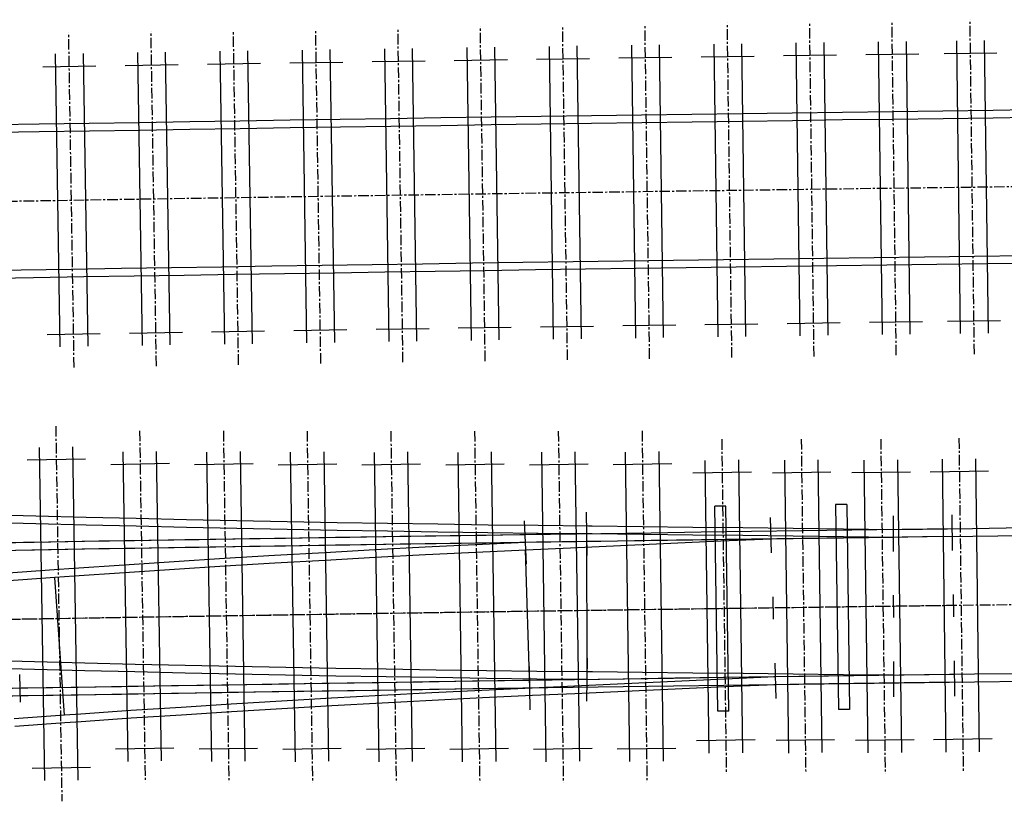
# Model space of a CAD drawing. Extents: x 166 to 6849, y 1372 to 2672.
# Drawn here: x 2929 to 3047, y 2576 to 2670 of the extents above; entities that cross this region are included whole.
import ezdxf

# ---------------------------------------------------------------- set-up
doc = ezdxf.new("R2010")
doc.units = 0
doc.linetypes.add('CENTER', pattern=[2, 1.25, -0.25, 0.25, -0.25])
for name, color, linetype in [('CENTLINE', 6, 'CENTER'), ('GDMARKS', 1, 'CONTINUOUS'), ('JOINTS', 7, 'CONTINUOUS'), ('RADMARKS', 3, 'CONTINUOUS'), ('RAILS', 7, 'CONTINUOUS'), ('TIMBCENT', 4, 'CENTER'), ('TIMBOUTL', 5, 'CONTINUOUS')]:
    doc.layers.add(name, color=color, linetype=linetype)

msp = doc.modelspace()

# ---------------------------------------------------------------- linework, layer by layer
at = {"layer": 'CENTLINE'}
for p, q in [((2967.42, 2648.78), (2973.42, 2648.87)), ((2973.42, 2648.87), (2979.42, 2648.96)), ((2979.42, 2648.96), (2985.42, 2649.05)), ((2985.42, 2649.05), (2991.42, 2649.14)), ((2991.42, 2649.14), (2997.42, 2649.22)), ((2997.42, 2649.22), (3003.42, 2649.31)), ((3003.42, 2649.31), (3009.42, 2649.39)), ((3009.42, 2649.39), (3015.42, 2649.47)), ((3015.42, 2649.47), (3021.42, 2649.56)), ((3021.42, 2649.56), (3027.42, 2649.64)), ((3027.42, 2649.64), (3033.42, 2649.72)), ((3033.42, 2649.72), (3039.42, 2649.79)), ((3039.42, 2649.79), (3045.42, 2649.87)), ((3045.42, 2649.87), (3051.42, 2649.95)), ((2925.43, 2648.11), (2931.43, 2648.21)), ((2931.43, 2648.21), (2937.43, 2648.31)), ((2937.43, 2648.31), (2943.43, 2648.41)), ((2943.43, 2648.41), (2949.43, 2648.5)), ((2949.43, 2648.5), (2955.43, 2648.59)), ((2955.43, 2648.59), (2961.42, 2648.69)), ((2961.42, 2648.69), (2967.42, 2648.78)), ((3016.54, 2599.48), (3010.54, 2599.4)), ((3018.97, 2599.52), (3012.97, 2599.44)), ((3022.54, 2599.57), (3016.54, 2599.48)), ((3024.97, 2599.6), (3018.97, 2599.52)), ((3028.54, 2599.65), (3022.54, 2599.57)), ((3030.97, 2599.68), (3024.97, 2599.6)), ((3034.54, 2599.73), (3028.54, 2599.65)), ((3036.97, 2599.76), (3030.97, 2599.68)), ((3040.54, 2599.8), (3034.54, 2599.73)), ((3042.97, 2599.84), (3036.97, 2599.76)), ((3048.97, 2599.91), (3042.97, 2599.84)), ((2938.55, 2598.32), (2932.55, 2598.22)), ((2940.98, 2598.36), (2934.98, 2598.26)), ((2944.55, 2598.42), (2938.55, 2598.32)), ((2946.98, 2598.46), (2940.98, 2598.36)), ((2950.55, 2598.51), (2944.55, 2598.42)), ((2952.98, 2598.55), (2946.98, 2598.46)), ((2956.55, 2598.61), (2950.55, 2598.51)), ((2958.98, 2598.64), (2952.98, 2598.55)), ((2962.55, 2598.7), (2956.55, 2598.61)), ((2964.98, 2598.74), (2958.98, 2598.64)), ((2968.55, 2598.79), (2962.55, 2598.7)), ((2970.97, 2598.83), (2964.98, 2598.74)), ((2974.55, 2598.88), (2968.55, 2598.79)), ((2976.97, 2598.92), (2970.97, 2598.83)), ((2980.55, 2598.97), (2974.55, 2598.88)), ((2982.97, 2599.01), (2976.97, 2598.92)), ((2986.55, 2599.06), (2980.55, 2598.97)), ((2988.97, 2599.1), (2982.97, 2599.01)), ((2992.55, 2599.15), (2986.55, 2599.06)), ((2994.97, 2599.18), (2988.97, 2599.1)), ((2998.54, 2599.23), (2992.55, 2599.15)), ((3000.97, 2599.27), (2994.97, 2599.18)), ((3004.54, 2599.32), (2998.54, 2599.23)), ((3006.97, 2599.35), (3000.97, 2599.27)), ((3010.54, 2599.4), (3004.54, 2599.32)), ((3012.97, 2599.44), (3006.97, 2599.35)), ((2928.98, 2598.16), (2922.98, 2598.06)), ((2932.55, 2598.22), (2926.55, 2598.12)), ((2934.98, 2598.26), (2928.98, 2598.16))]:
    msp.add_line(p, q, dxfattribs=at)
at = {"layer": 'GDMARKS'}
for p, q in [((3013.37, 2611.69), (3012.04, 2611.67)), ((3012.38, 2587.18), (3012.04, 2611.67)), ((3013.71, 2587.19), (3013.37, 2611.69)), ((3027.81, 2611.89), (3026.47, 2611.87)), ((3026.47, 2611.87), (3026.8, 2587.37)), ((3027.81, 2611.89), (3028.13, 2587.39)), ((2996.68, 2610.96), (2996.75, 2605.79)), ((3018.81, 2606.1), (3018.69, 2610.35)), ((3033.4, 2606.29), (3033.4, 2610.55)), ((2989.53, 2604.77), (2989.29, 2609.93)), ((3018.99, 2600.85), (3019.02, 2598.19)), ((3033.42, 2598.38), (3033.39, 2601.04)), ((3040.52, 2601.14), (3040.56, 2598.47)), ((3040.52, 2601.14), (3040.56, 2598.47)), ((2989.97, 2587.36), (2989.9, 2592.52)), ((2996.77, 2593.54), (2996.72, 2588.37)), ((3019.2, 2592.94), (3019.32, 2588.69)), ((3033.41, 2593.13), (3033.41, 2588.88)), ((3013.71, 2587.19), (3012.38, 2587.18)), ((3028.13, 2587.39), (3026.8, 2587.37))]:
    msp.add_line(p, q, dxfattribs=at)
at = {"layer": 'JOINTS'}
for p, q in [((3040.46, 2606.39), (3040.4, 2610.64)), ((3040.63, 2593.22), (3040.68, 2588.97)), ((2929.05, 2588.25), (2928.99, 2591.58))]:
    msp.add_line(p, q, dxfattribs=at)
at = {"layer": 'RADMARKS'}
for p, q in [((2996.71, 2608.37), (2996.73, 2591.87)), ((2989.94, 2589.94), (2989.42, 2606.44)), ((2934.3, 2586.7), (2933.14, 2603.16))]:
    msp.add_line(p, q, dxfattribs=at)
at = {"layer": 'RAILS'}
for p, q in [((2985.29, 2658.21), (2991.29, 2658.3)), ((2991.29, 2658.3), (2997.29, 2658.39)), ((2997.29, 2658.39), (3003.29, 2658.47)), ((3003.29, 2658.47), (3009.29, 2658.56)), ((3009.29, 2658.56), (3015.29, 2658.64)), ((3015.29, 2658.64), (3021.29, 2658.72)), ((3021.29, 2658.72), (3027.3, 2658.8)), ((3027.3, 2658.8), (3033.3, 2658.88)), ((3033.3, 2658.88), (3039.3, 2658.96)), ((3039.3, 2658.96), (3045.3, 2659.04)), ((3045.3, 2659.04), (3051.3, 2659.11)), ((2925.28, 2657.28), (2931.28, 2657.38)), ((2931.28, 2657.38), (2937.28, 2657.47)), ((2937.28, 2657.47), (2943.28, 2657.57)), ((2943.28, 2657.57), (2949.28, 2657.67)), ((2949.28, 2657.67), (2955.28, 2657.76)), ((2955.28, 2657.76), (2961.28, 2657.85)), ((2961.28, 2657.85), (2967.28, 2657.95)), ((2967.28, 2657.95), (2973.29, 2658.04)), ((2967.3, 2657.03), (2973.3, 2657.12)), ((2973.29, 2658.04), (2979.29, 2658.13)), ((2973.3, 2657.12), (2979.3, 2657.21)), ((2979.29, 2658.13), (2985.29, 2658.21)), ((2979.3, 2657.21), (2985.3, 2657.3)), ((2985.3, 2657.3), (2991.3, 2657.39)), ((2991.3, 2657.39), (2997.3, 2657.47)), ((2997.3, 2657.47), (3003.3, 2657.56)), ((3003.3, 2657.56), (3009.31, 2657.64)), ((3009.31, 2657.64), (3015.31, 2657.72)), ((3015.31, 2657.72), (3021.31, 2657.8)), ((3021.31, 2657.8), (3027.31, 2657.89)), ((3027.31, 2657.89), (3033.31, 2657.96)), ((3033.31, 2657.96), (3039.31, 2658.04)), ((3039.31, 2658.04), (3045.31, 2658.12)), ((3045.31, 2658.12), (3051.31, 2658.2)), ((2925.29, 2656.36), (2931.29, 2656.46)), ((2931.29, 2656.46), (2937.29, 2656.56)), ((2937.29, 2656.56), (2943.3, 2656.65)), ((2943.3, 2656.65), (2949.3, 2656.75)), ((2949.3, 2656.75), (2955.3, 2656.84)), ((2955.3, 2656.84), (2961.3, 2656.94)), ((2961.3, 2656.94), (2967.3, 2657.03)), ((2971.1, 2640.58), (2977.1, 2640.67)), ((2977.1, 2640.67), (2983.09, 2640.76)), ((2983.09, 2640.76), (2989.09, 2640.85)), ((2989.09, 2640.85), (2995.09, 2640.94)), ((2995.09, 2640.94), (3001.09, 2641.02)), ((3001.09, 2641.02), (3007.09, 2641.11)), ((3007.09, 2641.11), (3013.08, 2641.19)), ((3013.08, 2641.19), (3019.08, 2641.27)), ((3019.08, 2641.27), (3025.08, 2641.35)), ((3025.08, 2641.35), (3031.08, 2641.43)), ((3031.08, 2641.43), (3037.08, 2641.51)), ((3037.08, 2641.51), (3043.07, 2641.59)), ((3038.59, 2640.62), (3044.59, 2640.69)), ((3043.07, 2641.59), (3049.07, 2641.67)), ((3044.59, 2640.69), (3050.58, 2640.77)), ((2923.12, 2639.82), (2929.12, 2639.92)), ((2929.12, 2639.92), (2935.11, 2640.02)), ((2935.11, 2640.02), (2941.11, 2640.12)), ((2941.11, 2640.12), (2947.11, 2640.21)), ((2947.11, 2640.21), (2953.11, 2640.31)), ((2953.11, 2640.31), (2959.1, 2640.4)), ((2954.62, 2639.41), (2960.62, 2639.51)), ((2959.1, 2640.4), (2965.1, 2640.49)), ((2960.62, 2639.51), (2966.62, 2639.6)), ((2965.1, 2640.49), (2971.1, 2640.58)), ((2966.62, 2639.6), (2972.61, 2639.69)), ((2972.61, 2639.69), (2978.61, 2639.78)), ((2978.61, 2639.78), (2984.61, 2639.87)), ((2984.61, 2639.87), (2990.61, 2639.96)), ((2990.61, 2639.96), (2996.6, 2640.04)), ((2996.6, 2640.04), (3002.6, 2640.13)), ((3002.6, 2640.13), (3008.6, 2640.21)), ((3008.6, 2640.21), (3014.6, 2640.3)), ((3014.6, 2640.3), (3020.59, 2640.38)), ((3020.59, 2640.38), (3026.59, 2640.46)), ((3026.59, 2640.46), (3032.59, 2640.54)), ((3032.59, 2640.54), (3038.59, 2640.62)), ((2924.63, 2638.93), (2930.63, 2639.03)), ((2930.63, 2639.03), (2936.63, 2639.13)), ((2936.63, 2639.13), (2942.63, 2639.22)), ((2942.63, 2639.22), (2948.62, 2639.32)), ((2948.62, 2639.32), (2954.62, 2639.41)), ((2930.89, 2610.5), (2924.89, 2610.65)), ((2936.9, 2610.34), (2930.89, 2610.5)), ((2942.9, 2610.2), (2936.9, 2610.34)), ((2948.91, 2610.07), (2942.9, 2610.2)), ((2954.91, 2609.94), (2948.91, 2610.07)), ((2930.88, 2609.58), (2924.88, 2609.74)), ((2936.89, 2609.43), (2930.88, 2609.58)), ((2942.89, 2609.28), (2936.89, 2609.43)), ((2948.9, 2609.15), (2942.89, 2609.28)), ((2954.9, 2609.02), (2948.9, 2609.15)), ((2960.91, 2608.91), (2954.9, 2609.02)), ((2960.92, 2609.82), (2954.91, 2609.94)), ((2966.91, 2608.8), (2960.91, 2608.91)), ((2966.92, 2609.71), (2960.92, 2609.82)), ((2972.93, 2609.61), (2966.92, 2609.71)), ((2978.93, 2609.52), (2972.93, 2609.61)), ((2984.93, 2609.43), (2978.93, 2609.52)), ((2990.94, 2609.36), (2984.93, 2609.43)), ((2996.94, 2609.29), (2990.94, 2609.36)), ((2997.38, 2609.28), (2996.94, 2609.29)), ((2996.94, 2609.29), (2996.94, 2609.29)), ((3003.38, 2609.22), (2997.38, 2609.28)), ((3009.39, 2609.15), (3003.38, 2609.22)), ((3015.39, 2609.09), (3009.39, 2609.15)), ((3021.39, 2609.02), (3015.39, 2609.09)), ((3027.4, 2608.95), (3021.39, 2609.02)), ((3033.4, 2608.88), (3027.4, 2608.95)), ((3034.42, 2608.89), (3028.42, 2608.81)), ((3036.85, 2608.92), (3033.4, 2608.88)), ((3033.4, 2608.88), (3033.4, 2608.88)), ((3040.42, 2608.97), (3034.42, 2608.89)), ((3042.85, 2609), (3036.85, 2608.92)), ((3048.85, 2609.08), (3042.85, 2609)), ((2950.41, 2607.68), (2944.4, 2607.58)), ((2954.71, 2607.75), (2948.71, 2607.65)), ((2956.41, 2607.77), (2950.41, 2607.68)), ((2960.71, 2607.84), (2954.71, 2607.75)), ((2962.41, 2607.86), (2956.41, 2607.77)), ((2966.71, 2607.93), (2960.71, 2607.84)), ((2968.41, 2607.96), (2962.41, 2607.86)), ((2972.71, 2608.02), (2966.71, 2607.93)), ((2972.92, 2608.69), (2966.91, 2608.8)), ((2974.41, 2608.05), (2968.41, 2607.96)), ((2978.71, 2608.11), (2972.71, 2608.02)), ((2978.92, 2608.6), (2972.92, 2608.69)), ((2980.41, 2608.14), (2974.41, 2608.05)), ((2984.71, 2608.2), (2978.71, 2608.11)), ((2984.92, 2608.52), (2978.92, 2608.6)), ((2986.41, 2608.23), (2980.41, 2608.14)), ((2990.71, 2608.29), (2984.71, 2608.2)), ((2990.93, 2608.44), (2984.92, 2608.52)), ((2992.41, 2608.31), (2986.41, 2608.23)), ((2996.71, 2608.37), (2990.71, 2608.29)), ((2996.93, 2608.37), (2990.93, 2608.44)), ((2998.41, 2608.4), (2992.41, 2608.31)), ((2997.38, 2608.37), (2996.93, 2608.37)), ((2996.93, 2608.37), (2996.93, 2608.37)), ((3003.38, 2608.3), (2997.38, 2608.37)), ((3004.41, 2608.48), (2998.41, 2608.4)), ((3009.39, 2608.24), (3003.38, 2608.3)), ((3010.42, 2608.57), (3004.41, 2608.48)), ((3015.39, 2608.17), (3009.39, 2608.24)), ((3015.4, 2607.72), (3009.4, 2607.64)), ((3016.42, 2608.65), (3010.42, 2608.57)), ((3016.43, 2607.73), (3010.43, 2607.65)), ((3018.76, 2607.76), (3012.77, 2607.49)), ((3021.39, 2608.1), (3015.39, 2608.17)), ((3021.4, 2607.8), (3015.4, 2607.72)), ((3022.42, 2608.73), (3016.42, 2608.65)), ((3022.43, 2607.82), (3016.43, 2607.73)), ((3027.4, 2608.03), (3021.39, 2608.1)), ((3027.4, 2607.88), (3021.4, 2607.8)), ((3028.42, 2608.81), (3022.42, 2608.73)), ((3028.43, 2607.9), (3022.43, 2607.82)), ((3033.4, 2607.96), (3027.4, 2608.03)), ((3033.4, 2607.96), (3027.4, 2607.88)), ((3034.43, 2607.98), (3028.43, 2607.9)), ((3036.86, 2608.01), (3033.4, 2607.96)), ((3033.4, 2607.96), (3033.4, 2607.96)), ((3040.43, 2608.05), (3034.43, 2607.98)), ((3042.86, 2608.08), (3036.86, 2608.01)), ((3048.86, 2608.16), (3042.86, 2608.08)), ((2930.7, 2607.36), (2924.7, 2607.26)), ((2932.4, 2607.39), (2926.4, 2607.29)), ((2936.7, 2607.46), (2930.7, 2607.36)), ((2936.72, 2606.54), (2930.72, 2606.44)), ((2938.4, 2607.49), (2932.4, 2607.39)), ((2938.42, 2606.57), (2932.42, 2606.47)), ((2942.7, 2607.55), (2936.7, 2607.46)), ((2942.72, 2606.64), (2936.72, 2606.54)), ((2944.4, 2607.58), (2938.4, 2607.49)), ((2944.42, 2606.67), (2938.42, 2606.57)), ((2948.71, 2607.65), (2942.7, 2607.55)), ((2948.72, 2606.73), (2942.72, 2606.64)), ((2950.42, 2606.76), (2944.42, 2606.67)), ((2954.72, 2606.83), (2948.72, 2606.73)), ((2956.42, 2606.86), (2950.42, 2606.76)), ((2960.72, 2606.92), (2954.72, 2606.83)), ((2962.42, 2606.95), (2956.42, 2606.86)), ((2966.72, 2607.01), (2960.72, 2606.92)), ((2968.42, 2607.04), (2962.42, 2606.95)), ((2972.72, 2607.11), (2966.72, 2607.01)), ((2974.42, 2607.13), (2968.42, 2607.04)), ((2977.42, 2606.77), (2971.42, 2606.46)), ((2978.72, 2607.2), (2972.72, 2607.11)), ((2980.42, 2607.22), (2974.42, 2607.13)), ((2983.41, 2607.07), (2977.42, 2606.77)), ((2984.72, 2607.28), (2978.72, 2607.2)), ((2986.42, 2607.31), (2980.42, 2607.22)), ((2989.41, 2607.35), (2983.41, 2607.07)), ((2990.73, 2607.37), (2984.72, 2607.28)), ((2992.43, 2607.4), (2986.42, 2607.31)), ((2994.77, 2606.67), (2989.45, 2606.43)), ((2996.73, 2607.46), (2990.73, 2607.37)), ((2998.43, 2607.48), (2992.43, 2607.4)), ((3000.77, 2606.95), (2994.77, 2606.67)), ((2997.39, 2607.47), (2996.73, 2607.46)), ((2996.73, 2607.46), (2996.73, 2607.46)), ((3003.39, 2607.55), (2997.39, 2607.47)), ((3004.43, 2607.57), (2998.43, 2607.48)), ((3006.77, 2607.22), (3000.77, 2606.95)), ((3009.4, 2607.64), (3003.39, 2607.55)), ((3010.43, 2607.65), (3004.43, 2607.57)), ((3012.77, 2607.49), (3006.77, 2607.22)), ((2930.72, 2606.44), (2924.72, 2606.34)), ((2932.42, 2606.47), (2926.42, 2606.37)), ((2953.43, 2605.42), (2947.43, 2605.04)), ((2959.42, 2605.78), (2953.43, 2605.42)), ((2965.42, 2606.13), (2959.42, 2605.78)), ((2971.42, 2606.46), (2965.42, 2606.13)), ((2971.46, 2605.54), (2965.46, 2605.21)), ((2977.46, 2605.86), (2971.46, 2605.54)), ((2983.46, 2606.15), (2977.46, 2605.86)), ((2989.45, 2606.44), (2983.46, 2606.15)), ((2989.45, 2606.43), (2989.45, 2606.44)), ((2935.44, 2604.24), (2933.07, 2604.07)), ((2941.44, 2604.65), (2935.44, 2604.24)), ((2947.43, 2605.04), (2941.44, 2604.65)), ((2953.47, 2604.5), (2947.47, 2604.12)), ((2959.47, 2604.86), (2953.47, 2604.5)), ((2965.46, 2605.21), (2959.47, 2604.86)), ((2933.07, 2604.07), (2927.08, 2603.63)), ((2933.14, 2603.16), (2927.14, 2602.71)), ((2933.07, 2604.07), (2933.07, 2604.07)), ((2935.48, 2603.32), (2933.14, 2603.16)), ((2933.14, 2603.16), (2933.14, 2603.16)), ((2941.48, 2603.73), (2935.48, 2603.32)), ((2947.47, 2604.12), (2941.48, 2603.73)), ((2930.74, 2593.08), (2924.74, 2593.24)), ((2936.74, 2592.93), (2930.74, 2593.08)), ((2942.75, 2592.78), (2936.74, 2592.93)), ((2948.75, 2592.65), (2942.75, 2592.78)), ((2954.75, 2592.52), (2948.75, 2592.65)), ((2960.75, 2592.41), (2954.75, 2592.52)), ((2966.75, 2592.3), (2960.75, 2592.41)), ((2930.73, 2592.16), (2924.73, 2592.32)), ((2936.74, 2592.01), (2930.73, 2592.16)), ((2942.74, 2591.87), (2936.74, 2592.01)), ((2948.74, 2591.73), (2942.74, 2591.87)), ((2954.74, 2591.61), (2948.74, 2591.73)), ((2960.74, 2591.49), (2954.74, 2591.61)), ((2966.74, 2591.38), (2960.74, 2591.49)), ((2972.74, 2591.28), (2966.74, 2591.38)), ((2972.75, 2592.2), (2966.75, 2592.3)), ((2978.74, 2591.19), (2972.74, 2591.28)), ((2978.75, 2592.1), (2972.75, 2592.2)), ((2984.75, 2592.02), (2978.75, 2592.1)), ((2990.75, 2591.94), (2984.75, 2592.02)), ((2996.75, 2591.87), (2990.75, 2591.94)), ((2997.41, 2591.87), (2996.75, 2591.88)), ((2996.75, 2591.88), (2996.75, 2591.87)), ((3003.41, 2591.81), (2997.41, 2591.87)), ((3009.41, 2591.74), (3003.41, 2591.81)), ((3015.41, 2591.67), (3009.41, 2591.74)), ((3019.08, 2591.27), (3013.08, 2591.19)), ((3019.25, 2591.27), (3013.25, 2591.19)), ((3019.25, 2591.27), (3013.25, 2591)), ((3021.41, 2591.61), (3015.41, 2591.67)), ((3025.08, 2591.35), (3019.08, 2591.27)), ((3022.65, 2591.32), (3019.25, 2591.27)), ((3019.25, 2591.27), (3019.25, 2591.27)), ((3027.41, 2591.54), (3021.41, 2591.61)), ((3028.65, 2591.4), (3022.65, 2591.32)), ((3031.08, 2591.43), (3025.08, 2591.35)), ((3033.41, 2591.47), (3027.41, 2591.54)), ((3034.65, 2591.48), (3028.65, 2591.4)), ((3037.08, 2591.51), (3031.08, 2591.43)), ((3040.65, 2591.55), (3034.65, 2591.48)), ((3043.07, 2591.59), (3037.08, 2591.51)), ((3049.07, 2591.66), (3043.07, 2591.59)), ((2935.94, 2590.03), (2929.95, 2589.93)), ((2941.11, 2590.11), (2935.11, 2590.01)), ((2941.94, 2590.12), (2935.94, 2590.03)), ((2947.11, 2590.21), (2941.11, 2590.11)), ((2947.94, 2590.22), (2941.94, 2590.12)), ((2953.11, 2590.3), (2947.11, 2590.21)), ((2953.94, 2590.31), (2947.94, 2590.22)), ((2959.1, 2590.39), (2953.11, 2590.3)), ((2959.93, 2590.41), (2953.94, 2590.31)), ((2965.1, 2590.49), (2959.1, 2590.39)), ((2965.93, 2590.5), (2959.93, 2590.41)), ((2971.1, 2590.58), (2965.1, 2590.49)), ((2971.93, 2590.59), (2965.93, 2590.5)), ((2977.1, 2590.67), (2971.1, 2590.58)), ((2977.93, 2590.68), (2971.93, 2590.59)), ((2983.09, 2590.76), (2977.1, 2590.67)), ((2983.93, 2590.77), (2977.93, 2590.68)), ((2984.74, 2591.1), (2978.74, 2591.19)), ((2989.09, 2590.85), (2983.09, 2590.76)), ((2989.92, 2590.86), (2983.93, 2590.77)), ((2990.75, 2591.02), (2984.74, 2591.1)), ((2995.09, 2590.93), (2989.09, 2590.85)), ((2995.25, 2590.94), (2989.92, 2590.86)), ((2989.92, 2590.86), (2989.92, 2590.86)), ((2995.27, 2590.19), (2990.21, 2589.95)), ((2996.75, 2590.96), (2990.75, 2591.02)), ((3001.09, 2591.02), (2995.09, 2590.93)), ((3001.1, 2590.1), (2995.1, 2590.02)), ((3001.25, 2591.02), (2995.25, 2590.94)), ((3001.26, 2590.46), (2995.27, 2590.19)), ((3007.09, 2591.1), (3001.09, 2591.02)), ((3007.1, 2590.19), (3001.1, 2590.1)), ((3007.25, 2591.11), (3001.25, 2591.02)), ((3007.26, 2590.73), (3001.26, 2590.46)), ((3013.08, 2591.19), (3007.09, 2591.1)), ((3013.1, 2590.27), (3007.1, 2590.19)), ((3013.25, 2591.19), (3007.25, 2591.11)), ((3013.25, 2591), (3007.26, 2590.73)), ((3013.28, 2590.08), (3007.28, 2589.81)), ((3019.09, 2590.35), (3013.1, 2590.27)), ((3019.27, 2590.35), (3013.28, 2590.08)), ((3025.09, 2590.43), (3019.09, 2590.35)), ((3022.67, 2590.4), (3019.27, 2590.35)), ((3019.27, 2590.35), (3019.27, 2590.35)), ((3028.66, 2590.48), (3022.67, 2590.4)), ((3031.09, 2590.51), (3025.09, 2590.43)), ((3034.66, 2590.56), (3028.66, 2590.48)), ((3037.09, 2590.59), (3031.09, 2590.51)), ((3040.66, 2590.64), (3034.66, 2590.56)), ((3043.09, 2590.67), (3037.09, 2590.59)), ((3049.08, 2590.75), (3043.09, 2590.67)), ((2929.12, 2589.92), (2923.12, 2589.82)), ((2929.13, 2589), (2923.13, 2588.9)), ((2929.95, 2589.93), (2923.95, 2589.83)), ((2929.96, 2589.01), (2923.96, 2588.91)), ((2935.11, 2590.01), (2929.12, 2589.92)), ((2935.13, 2589.1), (2929.13, 2589)), ((2935.96, 2589.11), (2929.96, 2589.01)), ((2941.13, 2589.19), (2935.13, 2589.1)), ((2941.96, 2589.21), (2935.96, 2589.11)), ((2947.12, 2589.29), (2941.13, 2589.19)), ((2947.95, 2589.3), (2941.96, 2589.21)), ((2953.12, 2589.38), (2947.12, 2589.29)), ((2953.95, 2589.4), (2947.95, 2589.3)), ((2959.12, 2589.48), (2953.12, 2589.38)), ((2959.95, 2589.49), (2953.95, 2589.4)), ((2965.12, 2589.57), (2959.12, 2589.48)), ((2965.95, 2589.58), (2959.95, 2589.49)), ((2971.11, 2589.66), (2965.12, 2589.57)), ((2971.94, 2589.67), (2965.95, 2589.58)), ((2972.22, 2589.06), (2966.23, 2588.73)), ((2977.11, 2589.75), (2971.11, 2589.66)), ((2977.94, 2589.76), (2971.94, 2589.67)), ((2978.22, 2589.37), (2972.22, 2589.06)), ((2983.11, 2589.84), (2977.11, 2589.75)), ((2983.94, 2589.85), (2977.94, 2589.76)), ((2984.21, 2589.67), (2978.22, 2589.37)), ((2989.11, 2589.93), (2983.11, 2589.84)), ((2989.94, 2589.94), (2983.94, 2589.85)), ((2990.21, 2589.95), (2984.21, 2589.67)), ((2990.25, 2589.04), (2984.26, 2588.76)), ((2995.1, 2590.02), (2989.11, 2589.93)), ((2990.21, 2589.95), (2990.21, 2589.95)), ((2995.29, 2589.27), (2990.25, 2589.04)), ((2990.25, 2589.04), (2990.25, 2589.04)), ((3001.29, 2589.54), (2995.29, 2589.27)), ((3007.28, 2589.81), (3001.29, 2589.54)), ((2954.24, 2588.02), (2948.25, 2587.64)), ((2960.24, 2588.38), (2954.24, 2588.02)), ((2966.23, 2588.73), (2960.24, 2588.38)), ((2966.27, 2587.81), (2960.28, 2587.47)), ((2972.27, 2588.14), (2966.27, 2587.81)), ((2978.26, 2588.46), (2972.27, 2588.14)), ((2984.26, 2588.76), (2978.26, 2588.46)), ((2934.3, 2586.7), (2928.31, 2586.25)), ((2936.27, 2586.84), (2934.3, 2586.7)), ((2934.3, 2586.7), (2934.3, 2586.7)), ((2942.26, 2587.25), (2936.27, 2586.84)), ((2948.25, 2587.64), (2942.26, 2587.25)), ((2948.29, 2586.72), (2942.3, 2586.33)), ((2954.29, 2587.1), (2948.29, 2586.72)), ((2960.28, 2587.47), (2954.29, 2587.1)), ((2934.37, 2585.78), (2928.38, 2585.34)), ((2936.31, 2585.92), (2934.37, 2585.78)), ((2934.37, 2585.78), (2934.37, 2585.78)), ((2942.3, 2586.33), (2936.31, 2585.92))]:
    msp.add_line(p, q, dxfattribs=at)
at = {"layer": 'TIMBCENT'}
for p, q in [((2974.77, 2628.89), (2974.17, 2668.88)), ((2984.6, 2629.03), (2984.01, 2669.03)), ((2994.43, 2629.18), (2993.85, 2669.17)), ((3004.25, 2629.32), (3003.69, 2669.31)), ((3014.08, 2629.45), (3013.53, 2669.45)), ((3023.9, 2629.59), (3023.37, 2669.58)), ((3033.73, 2629.72), (3033.21, 2669.71)), ((3043.06, 2629.84), (3042.54, 2669.84)), ((2935.47, 2628.27), (2934.82, 2668.27)), ((2945.3, 2628.43), (2944.66, 2668.43)), ((2955.12, 2628.59), (2954.5, 2668.58)), ((2964.95, 2628.74), (2964.34, 2668.73)), ((2933.27, 2621.25), (2934, 2576.41)), ((2943.29, 2620.71), (2943.96, 2578.71)), ((2953.3, 2620.68), (2953.96, 2578.68)), ((2963.3, 2620.66), (2963.95, 2578.66)), ((2973.31, 2620.65), (2973.95, 2578.65)), ((2983.32, 2620.65), (2983.94, 2578.65)), ((2993.33, 2620.66), (2993.93, 2578.66)), ((3003.34, 2620.68), (3003.93, 2578.68)), ((3012.86, 2619.69), (3013.41, 2579.69)), ((3022.36, 2619.7), (3022.9, 2579.71)), ((3031.87, 2619.71), (3032.4, 2579.71)), ((3041.21, 2619.81), (3041.73, 2579.82))]:
    msp.add_line(p, q, dxfattribs=at)
at = {"layer": 'TIMBOUTL'}
for p, q in [((2985.72, 2666.55), (2986.23, 2631.56)), ((2992.22, 2666.65), (2992.72, 2631.65)), ((2995.55, 2666.7), (2996.06, 2631.7)), ((3002.06, 2666.79), (3002.55, 2631.79)), ((3005.39, 2666.84), (3005.88, 2631.84)), ((3011.9, 2666.93), (3012.38, 2631.93)), ((3015.23, 2666.97), (3015.71, 2631.98)), ((3021.73, 2667.06), (3022.2, 2632.06)), ((3025.07, 2667.11), (3025.54, 2632.11)), ((3031.57, 2667.19), (3032.03, 2632.2)), ((3034.9, 2667.24), (3035.36, 2632.24)), ((3040.91, 2667.31), (3041.36, 2632.32)), ((3044.24, 2667.36), (3044.69, 2632.36)), ((2933.19, 2665.74), (2933.76, 2630.75)), ((2936.53, 2665.8), (2937.1, 2630.8)), ((2943.03, 2665.9), (2943.59, 2630.91)), ((2946.36, 2665.95), (2946.92, 2630.96)), ((2952.87, 2666.06), (2953.42, 2631.06)), ((2956.2, 2666.11), (2956.75, 2631.11)), ((2962.71, 2666.21), (2963.24, 2631.21)), ((2966.04, 2666.26), (2966.58, 2631.26)), ((2972.54, 2666.36), (2973.07, 2631.36)), ((2975.88, 2666.41), (2976.4, 2631.41)), ((2982.38, 2666.51), (2982.9, 2631.51)), ((3000.58, 2665.27), (3006.91, 2665.36)), ((3010.42, 2665.41), (3016.75, 2665.49)), ((3020.25, 2665.54), (3026.59, 2665.63)), ((3030.09, 2665.67), (3036.42, 2665.76)), ((3039.43, 2665.8), (3045.76, 2665.88)), ((2931.72, 2664.22), (2938.05, 2664.32)), ((2941.56, 2664.38), (2947.89, 2664.48)), ((2951.39, 2664.53), (2957.73, 2664.63)), ((2961.23, 2664.69), (2967.56, 2664.78)), ((2971.07, 2664.84), (2977.4, 2664.93)), ((2980.9, 2664.98), (2987.24, 2665.08)), ((2990.74, 2665.13), (2997.07, 2665.22)), ((3020.68, 2633.54), (3027.02, 2633.63)), ((3030.51, 2633.68), (3036.84, 2633.76)), ((3039.84, 2633.8), (3046.17, 2633.88)), ((2942.07, 2632.38), (2948.4, 2632.48)), ((2951.89, 2632.54), (2958.23, 2632.64)), ((2961.72, 2632.69), (2968.05, 2632.79)), ((2971.55, 2632.84), (2977.88, 2632.94)), ((2981.37, 2632.99), (2987.71, 2633.08)), ((2991.2, 2633.13), (2997.53, 2633.22)), ((3001.03, 2633.27), (3007.36, 2633.36)), ((3010.86, 2633.41), (3017.19, 2633.5)), ((2932.24, 2632.22), (2938.57, 2632.33)), ((2931.96, 2578.88), (2931.31, 2618.71)), ((2935.96, 2578.94), (2935.31, 2618.78)), ((2936.83, 2617.3), (2929.84, 2617.19)), ((2941.92, 2581.18), (2941.33, 2618.18)), ((2945.92, 2581.25), (2945.33, 2618.24)), ((2951.92, 2581.15), (2951.34, 2618.15)), ((2955.92, 2581.22), (2955.34, 2618.21)), ((2961.91, 2581.13), (2961.34, 2618.13)), ((2965.91, 2581.2), (2965.34, 2618.19)), ((2971.91, 2581.12), (2971.35, 2618.12)), ((2975.91, 2581.18), (2975.35, 2618.18)), ((2981.9, 2581.12), (2981.36, 2618.12)), ((2985.9, 2581.18), (2985.36, 2618.18)), ((2991.9, 2581.14), (2991.36, 2618.13)), ((2995.9, 2581.19), (2995.36, 2618.19)), ((3001.89, 2581.15), (3001.37, 2618.15)), ((3005.89, 2581.21), (3005.37, 2618.21)), ((3011.37, 2582.17), (3010.89, 2617.16)), ((3015.37, 2582.22), (3014.89, 2617.22)), ((3020.87, 2582.18), (3020.4, 2617.17)), ((3024.87, 2582.23), (3024.4, 2617.23)), ((3030.37, 2582.19), (3029.9, 2617.18)), ((3034.37, 2582.24), (3033.9, 2617.24)), ((3039.69, 2582.29), (3039.24, 2617.29)), ((3043.69, 2582.34), (3043.24, 2617.34)), ((2946.85, 2616.77), (2939.85, 2616.65)), ((2956.86, 2616.74), (2949.86, 2616.63)), ((2966.87, 2616.71), (2959.87, 2616.61)), ((2976.87, 2616.7), (2969.87, 2616.6)), ((2986.88, 2616.7), (2979.88, 2616.6)), ((2996.89, 2616.71), (2989.89, 2616.61)), ((3006.89, 2616.73), (2999.89, 2616.63)), ((3016.41, 2615.74), (3009.41, 2615.64)), ((3025.92, 2615.75), (3018.92, 2615.65)), ((3035.42, 2615.76), (3028.42, 2615.66)), ((3044.76, 2615.86), (3037.76, 2615.77)), ((3016.85, 2583.74), (3009.85, 2583.65)), ((3026.35, 2583.75), (3019.35, 2583.66)), ((3035.85, 2583.76), (3028.85, 2583.67)), ((3045.17, 2583.86), (3038.17, 2583.77)), ((2947.4, 2582.77), (2940.4, 2582.66)), ((2957.39, 2582.74), (2950.39, 2582.63)), ((2967.39, 2582.72), (2960.39, 2582.61)), ((2977.38, 2582.71), (2970.39, 2582.6)), ((2987.38, 2582.71), (2980.38, 2582.6)), ((2997.38, 2582.71), (2990.38, 2582.61)), ((3007.37, 2582.73), (3000.37, 2582.63)), ((2937.44, 2580.47), (2930.44, 2580.35))]:
    msp.add_line(p, q, dxfattribs=at)

doc.saveas('drawing.dxf')
